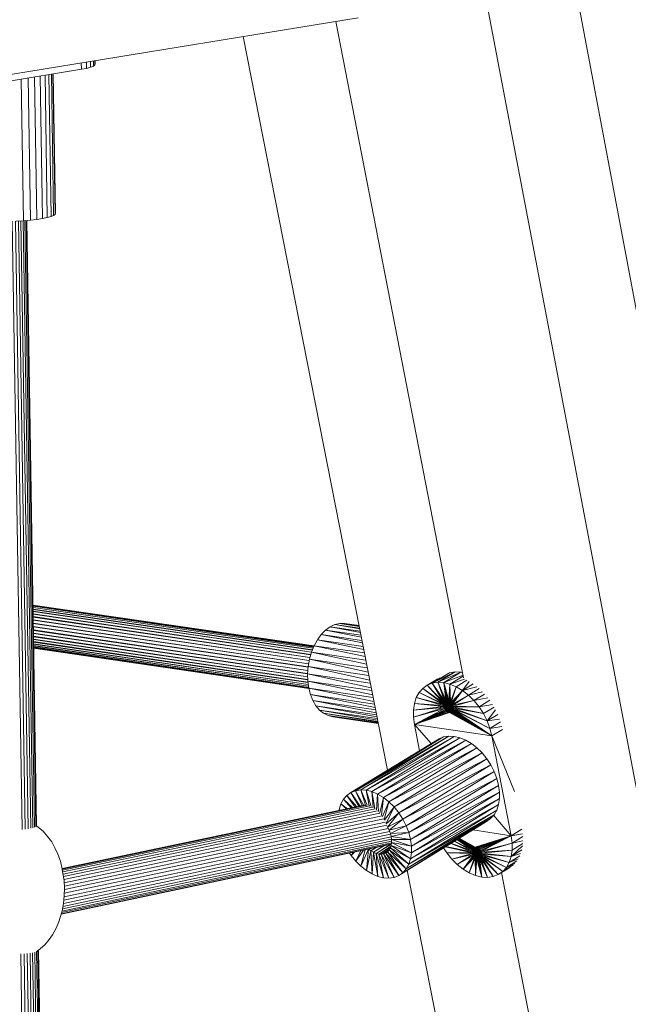
# Model space of a CAD drawing. Units: millimetres. Extents: x -2583 to 8496, y -4535 to 5051.
# Drawn here: x 7607 to 7959, y 1492 to 2061 of the extents above; entities that cross this region are included whole.
import ezdxf

# ---------------------------------------------------------------- set-up
doc = ezdxf.new("R2010")
doc.units = ezdxf.units.MM
doc.header["$MEASUREMENT"] = 0
doc.layers.add('0_Pen_No__1', color=7, linetype='Continuous', lineweight=30)
doc.layers.add('0_Pen_No__4', color=7, linetype='Continuous', lineweight=5, true_color=0x783c00)
doc.layers.add('0_Pen_No__65', color=7, linetype='Continuous', lineweight=5, true_color=0x636300)

msp = doc.modelspace()

# ---------------------------------------------------------------- linework, layer by layer
at = {"layer": '0_Pen_No__1', "color": 7, "linetype": 'Continuous', "lineweight": 5}
for p, q in [((8318.01, 6.32), (7875.34, 2361.21)), ((8276.32, -26.97), (7826.92, 2333.43)), ((7863.46, 1681.02), (7789.71, 2060.3)), ((7819.5, 1627.58), (7735.98, 2051.57)), ((7905.45, 1191.23), (7830.89, 1569.74)), ((7948.46, 1243.92), (7885.36, 1568.4))]:
    msp.add_line(p, q, dxfattribs=at)
at = {"layer": '0_Pen_No__4', "color": 36, "linetype": 'Continuous', "lineweight": 5, "true_color": 0x783c00}
for p, q in [((7616.6, 1595.38), (7617.72, 1594.57)), ((7617.72, 1594.57), (7620.5, 1592.38)), ((7620.5, 1592.38), (7623.06, 1589.21)), ((7623.06, 1589.21), (7625.39, 1586.24)), ((7625.39, 1586.24), (7627.43, 1582.41)), ((7627.43, 1582.41), (7628.94, 1579.12)), ((7628.94, 1579.12), (7630.42, 1575.07)), ((7630.42, 1575.07), (7631.53, 1570.48)), ((7631.53, 1570.48), (7631.92, 1567.97)), ((7631.92, 1567.97), (7632.52, 1563.78)), ((7632.52, 1563.78), (7632.77, 1559.39)), ((7632.77, 1559.39), (7632.65, 1554.92)), ((7632.65, 1554.92), (7632.19, 1550.52)), ((7632.19, 1550.52), (7631.38, 1546.3)), ((7629.55, 1540.03), (7630.25, 1542.41)), ((7631.38, 1546.3), (7630.25, 1542.41)), ((7629.55, 1540.03), (7627.87, 1535.92)), ((7624, 1529.68), (7625.9, 1532.46)), ((7627.87, 1535.92), (7625.9, 1532.46)), ((7621.51, 1526.62), (7618.85, 1524.49)), ((7624, 1529.68), (7621.51, 1526.62)), ((7616.72, 1522.8), (7618.85, 1524.49))]:
    msp.add_line(p, q, dxfattribs=at)
at = {"layer": '0_Pen_No__65', "color": 46, "linetype": 'Continuous', "lineweight": 5, "true_color": 0x636300}
for p, q in [((7802.6, 2062.39), (6765.72, 1894.07)), ((7647.88, 2033.85), (7647.83, 2037.26)), ((7647.83, 2037.26), (7647.88, 2033.85)), ((7649.52, 2034.51), (7649.47, 2037.53)), ((7649.47, 2037.53), (7649.52, 2034.51)), ((7650.38, 2037.68), (7650.42, 2035.19)), ((7650.42, 2035.19), (7650.38, 2037.68)), ((7650.57, 2035.87), (7650.54, 2037.7)), ((7650.54, 2037.7), (7650.57, 2035.87)), ((7598.57, 2025.51), (7642.57, 2032.67)), ((7598.57, 2025.51), (7642.57, 2032.67)), ((7642.57, 2032.67), (7642.51, 2036.4)), ((7642.51, 2036.4), (7642.57, 2032.67)), ((7642.57, 2032.67), (7645.54, 2033.23)), ((7642.57, 2032.67), (7645.54, 2033.23)), ((7645.49, 2036.88), (7645.54, 2033.23)), ((7645.54, 2033.23), (7645.49, 2036.88)), ((7645.54, 2033.23), (7647.88, 2033.85)), ((7645.54, 2033.23), (7647.88, 2033.85)), ((7647.88, 2033.85), (7649.52, 2034.51)), ((7647.88, 2033.85), (7649.52, 2034.51)), ((7649.52, 2034.51), (7650.42, 2035.19)), ((7649.52, 2034.51), (7650.42, 2035.19)), ((7650.42, 2035.19), (7650.57, 2035.87)), ((7650.42, 2035.19), (7650.57, 2035.87)), ((7607.78, 2027.01), (7609.09, 1945.18)), ((7609.09, 1945.18), (7607.78, 2027.01)), ((7611.84, 2027.67), (7613.14, 1945.49)), ((7613.14, 1945.49), (7611.84, 2027.67)), ((7615.55, 2028.27), (7616.85, 1945.9)), ((7616.85, 1945.9), (7615.55, 2028.27)), ((7620.11, 1946.38), (7618.82, 2028.8)), ((7618.82, 2028.8), (7620.11, 1946.38)), ((7621.57, 2029.25), (7622.86, 1946.93)), ((7622.86, 1946.93), (7621.57, 2029.25)), ((7623.74, 2029.6), (7625.02, 1947.52)), ((7625.02, 1947.52), (7623.74, 2029.6)), ((7625.27, 2029.85), (7626.53, 1948.16)), ((7626.53, 1948.16), (7625.27, 2029.85)), ((7626.12, 2029.99), (7627.38, 1948.82)), ((7627.38, 1948.82), (7626.12, 2029.99)), ((7626.27, 2030.02), (7627.52, 1949.49)), ((7627.52, 1949.49), (7626.27, 2030.02)), ((7616.85, 1945.9), (7620.11, 1946.38)), ((7616.85, 1945.9), (7620.11, 1946.38)), ((7620.11, 1946.38), (7622.86, 1946.93)), ((7620.11, 1946.38), (7622.86, 1946.93)), ((7622.86, 1946.93), (7625.02, 1947.52)), ((7622.86, 1946.93), (7625.02, 1947.52)), ((7625.02, 1947.52), (7626.53, 1948.16)), ((7625.02, 1947.52), (7626.53, 1948.16)), ((7626.53, 1948.16), (7627.38, 1948.82)), ((7626.53, 1948.16), (7627.38, 1948.82)), ((7627.38, 1948.82), (7627.52, 1949.49)), ((7627.38, 1948.82), (7627.52, 1949.49)), ((7608.26, 1593.31), (7602.58, 1944.9)), ((7602.58, 1944.9), (7608.26, 1593.31)), ((7610.09, 1593.55), (7604.43, 1944.95)), ((7604.43, 1944.95), (7610.09, 1593.55)), ((7604.79, 1944.96), (7609.09, 1945.18)), ((7604.79, 1944.96), (7609.09, 1945.18)), ((7611.76, 1593.7), (7606.12, 1945.03)), ((7606.12, 1945.03), (7611.76, 1593.7)), ((7613.24, 1594.09), (7607.62, 1945.1)), ((7607.62, 1945.1), (7613.24, 1594.09)), ((7614.49, 1594.24), (7608.88, 1945.17)), ((7608.88, 1945.17), (7614.49, 1594.24)), ((7609.09, 1945.18), (7613.14, 1945.49)), ((7609.09, 1945.18), (7613.14, 1945.49)), ((7615.46, 1594.63), (7609.87, 1945.24)), ((7609.87, 1945.24), (7615.46, 1594.63)), ((7616.15, 1594.87), (7610.57, 1945.29)), ((7610.57, 1945.29), (7616.15, 1594.87)), ((7616.54, 1595.14), (7610.96, 1945.32)), ((7610.96, 1945.32), (7616.54, 1595.14)), ((7616.61, 1595.37), (7611.03, 1945.33)), ((7611.03, 1945.33), (7616.61, 1595.37)), ((7613.14, 1945.49), (7616.85, 1945.9)), ((7613.14, 1945.49), (7616.85, 1945.9)), ((7614.58, 1723.02), (7777.07, 1699.43)), ((7614.58, 1722.87), (7777, 1699.26)), ((7614.58, 1722.83), (7776.99, 1699.25)), ((7614.59, 1722.43), (7776.81, 1698.81)), ((7614.59, 1722.34), (7776.8, 1698.78)), ((7614.6, 1721.7), (7776.51, 1698.08)), ((7776.5, 1698.04), (7614.6, 1721.57)), ((7614.61, 1720.7), (7776.1, 1697.09)), ((7776.09, 1697.04), (7614.62, 1720.52)), ((7775.6, 1695.87), (7614.63, 1719.45)), ((7614.64, 1719.22), (7775.58, 1695.81)), ((7614.66, 1717.98), (7775.17, 1694.42)), ((7614.66, 1717.72), (7775.15, 1694.35)), ((7614.68, 1716.33), (7774.7, 1692.79)), ((7614.69, 1716.04), (7774.68, 1692.72)), ((7774.26, 1691.03), (7614.71, 1714.53)), ((7614.72, 1714.22), (7774.25, 1690.95)), ((7614.74, 1712.64), (7773.93, 1689.16)), ((7614.75, 1712.31), (7773.91, 1689.08)), ((7773.61, 1687.24), (7614.77, 1710.7)), ((7614.78, 1710.37), (7773.61, 1687.15)), ((7614.8, 1708.76), (7773.47, 1685.3)), ((7614.81, 1708.42), (7773.46, 1685.21)), ((7783.69, 1708.51), (7781.23, 1706.01)), ((7786.33, 1710.45), (7783.69, 1708.51)), ((7804.35, 1704.49), (7783.69, 1708.51)), ((7804.14, 1705.56), (7783.69, 1708.51)), ((7789.09, 1711.76), (7786.33, 1710.45)), ((7803.67, 1707.95), (7786.33, 1710.45)), ((7786.33, 1710.45), (7803.81, 1707.21)), ((7791.91, 1712.43), (7789.09, 1711.76)), ((7803.41, 1709.26), (7789.09, 1711.76)), ((7803.32, 1709.71), (7789.09, 1711.76)), ((7803.1, 1710.82), (7791.91, 1712.43)), ((7791.91, 1712.43), (7803.14, 1710.6)), ((7794.7, 1712.43), (7791.91, 1712.43)), ((7803.02, 1711.24), (7794.7, 1712.43)), ((7803.03, 1711.17), (7794.7, 1712.43)), ((7614.83, 1706.86), (7773.33, 1683.41)), ((7614.84, 1706.53), (7773.32, 1683.33)), ((7773.37, 1681.59), (7614.86, 1705.06)), ((7614.87, 1704.75), (7773.37, 1681.52)), ((7773.41, 1679.92), (7614.89, 1703.39)), ((7773.42, 1679.85), (7614.89, 1703.1)), ((7614.91, 1701.9), (7773.53, 1678.43)), ((7773.54, 1678.36), (7614.92, 1701.65)), ((7779.03, 1703), (7777.12, 1699.56)), ((7781.23, 1706.01), (7779.03, 1703)), ((7805.39, 1699.18), (7779.03, 1703)), ((7779.03, 1703), (7805.75, 1697.39)), ((7805, 1701.18), (7781.23, 1706.01)), ((7804.72, 1702.62), (7781.23, 1706.01)), ((7773.71, 1677.14), (7614.93, 1700.63)), ((7773.72, 1677.09), (7614.94, 1700.41)), ((7773.85, 1676.12), (7614.95, 1699.6)), ((7773.86, 1676.07), (7614.95, 1699.43)), ((7614.96, 1698.84), (7773.96, 1675.37)), ((7773.96, 1675.34), (7614.96, 1698.72)), ((7774.03, 1674.93), (7614.97, 1698.37)), ((7774.04, 1674.91), (7614.97, 1698.3)), ((7614.97, 1698.21), (7774.07, 1674.8)), ((7774.07, 1674.79), (7614.97, 1698.19)), ((7777.12, 1699.56), (7775.56, 1695.77)), ((7806.57, 1693.23), (7777.12, 1699.56)), ((7806.15, 1695.35), (7777.12, 1699.56)), ((7774.39, 1691.72), (7773.64, 1687.52)), ((7775.56, 1695.77), (7774.39, 1691.72)), ((7808.33, 1684.26), (7774.39, 1691.72)), ((7807.82, 1686.85), (7774.39, 1691.72)), ((7806.97, 1691.2), (7775.56, 1695.77)), ((7775.56, 1695.77), (7807.44, 1688.81)), ((7773.64, 1687.52), (7773.32, 1683.27)), ((7809.23, 1679.72), (7773.64, 1687.52)), ((7808.7, 1682.4), (7773.64, 1687.52)), ((7845.37, 1677.89), (7858.54, 1684.44)), ((7858.54, 1684.44), (7848.59, 1678.4)), ((7855.32, 1683.93), (7858.54, 1684.44)), ((7858.54, 1684.44), (7855.32, 1683.93)), ((7858.54, 1684.44), (7861.98, 1684.27)), ((7861.98, 1684.27), (7858.54, 1684.44)), ((7809.57, 1677.97), (7773.32, 1683.27)), ((7773.32, 1683.27), (7810.1, 1675.29)), ((7773.32, 1683.27), (7773.44, 1679.08)), ((7773.44, 1679.08), (7810.42, 1673.65)), ((7810.93, 1671.09), (7773.44, 1679.08)), ((7773.44, 1679.08), (7774, 1675.04)), ((7842.45, 1676.71), (7848.62, 1680.46)), ((7845.37, 1677.89), (7855.32, 1683.93)), ((7845.37, 1677.89), (7849.94, 1681.06)), ((7848.59, 1678.4), (7861.98, 1684.27)), ((7861.98, 1684.27), (7852.03, 1678.22)), ((7852.03, 1678.22), (7863.17, 1682.51)), ((7854.41, 1683.57), (7855.32, 1683.93)), ((7855.32, 1683.93), (7854.41, 1683.57)), ((7863.26, 1682.03), (7855.61, 1677.37)), ((7864.1, 1680.22), (7855.61, 1677.37)), ((7859.23, 1675.86), (7865.4, 1679.62)), ((7861.98, 1684.27), (7862.87, 1684.06)), ((7862.87, 1684.06), (7861.98, 1684.27)), ((7862.81, 1673.74), (7866.76, 1678.82)), ((7774, 1675.04), (7811.23, 1669.57)), ((7774, 1675.04), (7811.69, 1667.22)), ((7774.99, 1671.27), (7774, 1675.04)), ((7839.89, 1674.9), (7837.77, 1672.49)), ((7837.77, 1672.49), (7839.89, 1674.9)), ((7842.45, 1676.71), (7839.89, 1674.9)), ((7839.89, 1674.9), (7842.45, 1676.71)), ((7839.89, 1674.9), (7851.77, 1666.5)), ((7851.69, 1666), (7839.89, 1674.9)), ((7845.37, 1677.89), (7842.45, 1676.71)), ((7842.45, 1676.71), (7845.37, 1677.89)), ((7842.45, 1676.71), (7851.91, 1666.95)), ((7851.77, 1666.5), (7842.45, 1676.71)), ((7848.59, 1678.4), (7845.37, 1677.89)), ((7845.37, 1677.89), (7848.59, 1678.4)), ((7845.37, 1677.89), (7852.41, 1667.66)), ((7845.37, 1677.89), (7852.13, 1667.34)), ((7851.91, 1666.95), (7845.37, 1677.89)), ((7852.03, 1678.22), (7848.59, 1678.4)), ((7848.59, 1678.4), (7853.13, 1668.05)), ((7848.59, 1678.4), (7852.75, 1667.89)), ((7852.41, 1667.66), (7848.59, 1678.4)), ((7848.59, 1678.4), (7852.03, 1678.22)), ((7855.61, 1677.37), (7852.03, 1678.22)), ((7852.03, 1678.22), (7854.96, 1667.78)), ((7852.03, 1678.22), (7854.48, 1667.98)), ((7852.03, 1678.22), (7854.01, 1668.09)), ((7852.03, 1678.22), (7853.56, 1668.11)), ((7853.13, 1668.05), (7852.03, 1678.22)), ((7852.03, 1678.22), (7855.61, 1677.37)), ((7854.96, 1667.78), (7855.61, 1677.37)), ((7855.61, 1677.37), (7855.43, 1667.5)), ((7859.23, 1675.86), (7855.61, 1677.37)), ((7855.61, 1677.37), (7855.88, 1667.15)), ((7855.61, 1677.37), (7859.23, 1675.86)), ((7855.88, 1667.15), (7859.23, 1675.86)), ((7859.23, 1675.86), (7856.3, 1666.73)), ((7856.3, 1666.73), (7862.81, 1673.74)), ((7862.81, 1673.74), (7856.69, 1666.25)), ((7862.81, 1673.74), (7857.02, 1665.73)), ((7862.81, 1673.74), (7859.23, 1675.86)), ((7859.23, 1675.86), (7862.81, 1673.74)), ((7862.81, 1673.74), (7868.98, 1677.5)), ((7862.81, 1673.74), (7871.12, 1675.82)), ((7866.25, 1671.04), (7862.81, 1673.74)), ((7862.81, 1673.74), (7866.25, 1671.04)), ((7872.42, 1674.8), (7866.25, 1671.04)), ((7774.99, 1671.27), (7812.37, 1663.77)), ((7774.99, 1671.27), (7811.96, 1665.82)), ((7776.38, 1667.84), (7774.99, 1671.27)), ((7776.38, 1667.84), (7812.95, 1660.8)), ((7776.38, 1667.84), (7812.62, 1662.5)), ((7778.14, 1664.85), (7776.38, 1667.84)), ((7836.13, 1669.55), (7835.02, 1666.14)), ((7835.02, 1666.14), (7836.13, 1669.55)), ((7837.77, 1672.49), (7836.13, 1669.55)), ((7836.13, 1669.55), (7837.77, 1672.49)), ((7851.69, 1665.47), (7836.13, 1669.55)), ((7836.13, 1669.55), (7851.77, 1664.91)), ((7837.77, 1672.49), (7851.69, 1666)), ((7851.69, 1665.47), (7837.77, 1672.49)), ((7854.62, 1667.92), (7851.69, 1666)), ((7854.75, 1667.87), (7851.69, 1666)), ((7855.07, 1667.71), (7851.69, 1665.47)), ((7855.22, 1667.62), (7851.69, 1665.47)), ((7851.77, 1666.5), (7854.17, 1668.05)), ((7854.27, 1668.03), (7851.77, 1666.5)), ((7851.77, 1664.91), (7855.52, 1667.43)), ((7853.73, 1668.11), (7851.91, 1666.95)), ((7853.8, 1668.1), (7851.91, 1666.95)), ((7851.91, 1666.95), (7852.13, 1667.34)), ((7853.35, 1668.08), (7852.13, 1667.34)), ((7852.13, 1667.34), (7853.32, 1668.08)), ((7852.13, 1667.34), (7852.41, 1667.66)), ((7852.9, 1667.96), (7852.41, 1667.66)), ((7852.91, 1667.96), (7852.41, 1667.66)), ((7852.41, 1667.66), (7852.75, 1667.89)), ((7852.75, 1667.89), (7853.13, 1668.05)), ((7853.13, 1668.05), (7853.56, 1668.11)), ((7853.56, 1668.11), (7854.01, 1668.09)), ((7854.01, 1668.09), (7854.48, 1667.98)), ((7854.48, 1667.98), (7854.96, 1667.78)), ((7854.96, 1667.78), (7855.43, 1667.5)), ((7855.43, 1667.5), (7855.88, 1667.15)), ((7857.02, 1665.73), (7866.25, 1671.04)), ((7866.25, 1671.04), (7857.3, 1665.18)), ((7857.3, 1665.18), (7869.48, 1667.84)), ((7869.48, 1667.84), (7857.52, 1664.61)), ((7874.42, 1672.82), (7866.25, 1671.04)), ((7869.48, 1667.84), (7866.25, 1671.04)), ((7866.25, 1671.04), (7869.48, 1667.84)), ((7869.48, 1667.84), (7875.65, 1671.61)), ((7869.48, 1667.84), (7877.46, 1669.36)), ((7872.4, 1664.22), (7869.48, 1667.84)), ((7869.48, 1667.84), (7872.4, 1664.22)), ((7878.57, 1667.99), (7872.4, 1664.22)), ((7778.14, 1664.85), (7813.18, 1659.68)), ((7813.43, 1658.38), (7778.14, 1664.85)), ((7780.22, 1662.37), (7778.14, 1664.85)), ((7780.22, 1662.37), (7813.79, 1656.55)), ((7780.22, 1662.37), (7813.62, 1657.43)), ((7782.56, 1660.47), (7780.22, 1662.37)), ((7835.02, 1666.14), (7834.46, 1662.36)), ((7834.46, 1662.36), (7835.02, 1666.14)), ((7834.46, 1662.36), (7851.91, 1664.34)), ((7852.13, 1663.77), (7834.46, 1662.36)), ((7834.46, 1658.3), (7852.13, 1663.77)), ((7852.41, 1663.22), (7834.46, 1658.3)), ((7834.46, 1662.36), (7834.46, 1658.3)), ((7834.46, 1658.3), (7834.46, 1662.36)), ((7835.02, 1666.14), (7851.77, 1664.91)), ((7851.91, 1664.34), (7835.02, 1666.14)), ((7835.02, 1654.05), (7852.41, 1663.22)), ((7835.02, 1654.05), (7852.74, 1662.7)), ((7835.02, 1654.05), (7853.13, 1662.23)), ((7835.02, 1654.05), (7853.55, 1661.81)), ((7851.69, 1666), (7851.77, 1666.5)), ((7851.69, 1665.47), (7851.69, 1666)), ((7851.77, 1664.91), (7851.69, 1665.47)), ((7855.69, 1667.3), (7851.77, 1664.91)), ((7851.77, 1666.5), (7851.91, 1666.95)), ((7851.77, 1664.91), (7851.91, 1664.34)), ((7851.91, 1664.34), (7855.95, 1667.07)), ((7851.91, 1664.34), (7856.12, 1666.9)), ((7851.91, 1664.34), (7852.13, 1663.77)), ((7856.36, 1666.65), (7852.13, 1663.77)), ((7852.13, 1663.77), (7856.53, 1666.45)), ((7852.13, 1663.77), (7852.41, 1663.22)), ((7852.41, 1663.22), (7856.73, 1666.18)), ((7852.41, 1663.22), (7856.88, 1665.95)), ((7852.41, 1663.22), (7852.74, 1662.7)), ((7852.74, 1662.7), (7857.06, 1665.66)), ((7852.74, 1662.7), (7857.19, 1665.41)), ((7852.74, 1662.7), (7853.13, 1662.23)), ((7857.33, 1665.1), (7853.13, 1662.23)), ((7853.13, 1662.23), (7857.43, 1664.85)), ((7853.13, 1662.23), (7853.55, 1661.81)), ((7853.55, 1661.81), (7857.54, 1664.52)), ((7853.55, 1661.81), (7857.6, 1664.28)), ((7853.55, 1661.81), (7854, 1661.45)), ((7857.68, 1663.94), (7854, 1661.45)), ((7854, 1661.45), (7857.71, 1663.71)), ((7854.47, 1661.17), (7857.74, 1663.36)), ((7854.47, 1661.17), (7857.74, 1663.16)), ((7854.95, 1660.97), (7857.72, 1662.8)), ((7854.95, 1660.97), (7857.69, 1662.65)), ((7857.61, 1662.29), (7855.42, 1660.86)), ((7855.42, 1660.86), (7857.57, 1662.17)), ((7855.87, 1660.84), (7857.42, 1661.83)), ((7855.87, 1660.84), (7857.38, 1661.76)), ((7855.88, 1667.15), (7856.3, 1666.73)), ((7856.3, 1666.73), (7856.69, 1666.25)), ((7856.69, 1666.25), (7857.02, 1665.73)), ((7857.02, 1665.73), (7857.3, 1665.18)), ((7857.3, 1665.18), (7857.52, 1664.61)), ((7857.3, 1661.61), (7857.52, 1662)), ((7857.52, 1664.61), (7857.66, 1664.04)), ((7857.52, 1664.61), (7872.4, 1664.22)), ((7857.52, 1662), (7857.66, 1662.45)), ((7879.84, 1647.42), (7857.52, 1662)), ((7872.4, 1664.22), (7857.66, 1664.04)), ((7857.74, 1663.48), (7857.66, 1664.04)), ((7857.66, 1664.04), (7874.96, 1660.27)), ((7857.66, 1662.45), (7857.74, 1662.95)), ((7878.72, 1651.77), (7857.66, 1662.45)), ((7857.66, 1662.45), (7879.84, 1647.42)), ((7874.96, 1660.27), (7857.74, 1663.48)), ((7857.74, 1663.48), (7877.09, 1656.08)), ((7857.74, 1662.95), (7857.74, 1663.48)), ((7857.74, 1662.95), (7878.72, 1651.77)), ((7877.09, 1656.08), (7857.74, 1662.95)), ((7880.16, 1665.54), (7872.4, 1664.22)), ((7874.96, 1660.27), (7872.4, 1664.22)), ((7872.4, 1664.22), (7874.96, 1660.27)), ((7874.96, 1660.27), (7881.13, 1664.04)), ((7877.09, 1656.08), (7881.93, 1662.45)), ((7782.56, 1660.47), (7813.93, 1655.82)), ((7814.03, 1655.34), (7782.56, 1660.47)), ((7785.13, 1659.17), (7782.56, 1660.47)), ((7785.13, 1659.17), (7814.14, 1654.76)), ((7785.13, 1659.17), (7814.12, 1654.88)), ((7787.84, 1658.53), (7785.13, 1659.17)), ((7787.84, 1658.53), (7814.17, 1654.63)), ((7834.46, 1658.3), (7835.02, 1654.05)), ((7835.02, 1654.05), (7834.46, 1658.3)), ((7835.02, 1654.05), (7854, 1661.45)), ((7835.02, 1654.05), (7854.47, 1661.17)), ((7835.02, 1654.05), (7854.95, 1660.97)), ((7855.42, 1660.86), (7835.02, 1654.05)), ((7854, 1661.45), (7854.47, 1661.17)), ((7854.47, 1661.17), (7854.95, 1660.97)), ((7854.95, 1660.97), (7855.42, 1660.86)), ((7855.42, 1660.86), (7855.87, 1660.84)), ((7879.84, 1647.42), (7855.42, 1660.86)), ((7855.87, 1660.84), (7856.3, 1660.9)), ((7879.84, 1647.42), (7855.87, 1660.84)), ((7857.14, 1661.44), (7856.3, 1660.9)), ((7856.3, 1660.9), (7857.11, 1661.4)), ((7856.3, 1660.9), (7856.68, 1661.06)), ((7879.84, 1647.42), (7856.3, 1660.9)), ((7856.68, 1661.06), (7857.02, 1661.3)), ((7879.84, 1647.42), (7856.68, 1661.06)), ((7857.02, 1661.3), (7857.3, 1661.61)), ((7879.84, 1647.42), (7857.02, 1661.3)), ((7879.84, 1647.42), (7857.3, 1661.61)), ((7877.09, 1656.08), (7874.96, 1660.27)), ((7874.96, 1660.27), (7877.09, 1656.08)), ((7877.09, 1656.08), (7883.25, 1659.85)), ((7877.09, 1656.08), (7884.27, 1657.17)), ((7878.72, 1651.77), (7877.09, 1656.08)), ((7877.09, 1656.08), (7878.72, 1651.77)), ((7835.02, 1654.05), (7879.84, 1647.42)), ((7838, 1638.88), (7835.02, 1654.05)), ((7844.68, 1642.96), (7835.02, 1654.05)), ((7884.89, 1655.54), (7878.72, 1651.77)), ((7885.58, 1652.84), (7878.72, 1651.77)), ((7879.84, 1647.42), (7878.72, 1651.77)), ((7878.72, 1651.77), (7879.84, 1647.42)), ((7886, 1651.2), (7879.84, 1647.42)), ((7879.84, 1647.42), (7886, 1651.2)), ((7798.36, 1614.66), (7851.96, 1646.84)), ((7798.36, 1614.66), (7849.27, 1645.77)), ((7801.05, 1615.73), (7854.93, 1647.3)), ((7801.05, 1615.73), (7851.96, 1646.84)), ((7804.01, 1616.18), (7854.93, 1647.3)), ((7858.1, 1647.13), (7804.01, 1616.18)), ((7807.18, 1616.01), (7858.1, 1647.13)), ((7807.18, 1616.01), (7861.39, 1646.34)), ((7810.48, 1615.21), (7861.39, 1646.34)), ((7864.72, 1644.95), (7810.48, 1615.21)), ((7813.81, 1613.8), (7864.72, 1644.95)), ((7851.96, 1646.84), (7849.27, 1645.77)), ((7854.93, 1647.3), (7851.96, 1646.84)), ((7858.1, 1647.13), (7854.93, 1647.3)), ((7861.39, 1646.34), (7858.1, 1647.13)), ((7864.72, 1644.95), (7861.39, 1646.34)), ((7868.01, 1642.99), (7864.72, 1644.95)), ((7891.03, 1589.71), (7879.84, 1647.42)), ((7879.84, 1647.42), (7892.94, 1615.36)), ((7813.81, 1613.8), (7868.01, 1642.99)), ((7817.11, 1611.83), (7868.01, 1642.99)), ((7817.11, 1611.83), (7871.18, 1640.5)), ((7820.29, 1609.33), (7871.18, 1640.5)), ((7871.18, 1640.5), (7868.01, 1642.99)), ((7874.14, 1637.56), (7871.18, 1640.5)), ((7874.14, 1637.56), (7820.29, 1609.33)), ((7823.27, 1606.37), (7874.14, 1637.56)), ((7823.27, 1606.37), (7876.84, 1634.23)), ((7825.97, 1603.02), (7876.84, 1634.23)), ((7876.84, 1634.23), (7874.14, 1637.56)), ((7879.19, 1630.6), (7876.84, 1634.23)), ((7879.19, 1630.6), (7825.97, 1603.02)), ((7828.34, 1599.37), (7879.19, 1630.6)), ((7881.14, 1626.75), (7879.19, 1630.6)), ((7828.34, 1599.37), (7881.14, 1626.75)), ((7830.3, 1595.51), (7881.14, 1626.75)), ((7830.3, 1595.51), (7882.65, 1622.78)), ((7831.82, 1591.53), (7882.65, 1622.78)), ((7882.65, 1622.78), (7881.14, 1626.75)), ((7883.67, 1618.79), (7882.65, 1622.78)), ((7801.05, 1615.73), (7804.01, 1616.18)), ((7804.01, 1616.18), (7807.18, 1616.01)), ((7806.85, 1607.34), (7804.01, 1616.18)), ((7804.01, 1616.18), (7807.78, 1607.29)), ((7883.67, 1618.79), (7831.82, 1591.53)), ((7832.86, 1587.52), (7883.67, 1618.79)), ((7883.67, 1618.79), (7884.18, 1614.88)), ((7792.56, 1608.1), (7794.07, 1610.8)), ((7794.07, 1610.8), (7796.01, 1613)), ((7798.56, 1605.81), (7794.07, 1610.8)), ((7794.07, 1610.8), (7799.3, 1605.96)), ((7796.01, 1613), (7798.36, 1614.66)), ((7800.88, 1606.29), (7796.01, 1613)), ((7796.01, 1613), (7801.69, 1606.46)), ((7798.36, 1614.66), (7801.05, 1615.73)), ((7802.94, 1606.72), (7798.36, 1614.66)), ((7798.36, 1614.66), (7803.78, 1606.9)), ((7804.88, 1607.13), (7801.05, 1615.73)), ((7801.05, 1615.73), (7805.73, 1607.27)), ((7807.18, 1616.01), (7810.48, 1615.21)), ((7807.18, 1616.01), (7810, 1606.6)), ((7808.97, 1606.99), (7807.18, 1616.01)), ((7810.48, 1615.21), (7813.81, 1613.8)), ((7811.12, 1606.06), (7810.48, 1615.21)), ((7810.48, 1615.21), (7812.2, 1605.4)), ((7813.17, 1604.64), (7813.81, 1613.8)), ((7813.81, 1613.8), (7817.11, 1611.83)), ((7813.81, 1613.8), (7814.29, 1603.63)), ((7815.03, 1602.87), (7817.11, 1611.83)), ((7817.11, 1611.83), (7816.11, 1601.52)), ((7817.11, 1611.83), (7820.29, 1609.33)), ((7884.18, 1614.88), (7832.86, 1587.52)), ((7884.18, 1614.88), (7833.38, 1583.6)), ((7884.17, 1611.15), (7833.38, 1579.86)), ((7833.38, 1583.6), (7884.17, 1611.15)), ((7884.17, 1611.15), (7883.64, 1607.68)), ((7884.18, 1614.88), (7884.17, 1611.15)), ((7804.96, 1607.14), (7631.45, 1570.84)), ((7631.45, 1570.84), (7804.96, 1607.14)), ((7631.46, 1570.78), (7806.32, 1607.37)), ((7806.32, 1607.37), (7631.46, 1570.78)), ((7631.54, 1570.41), (7807.76, 1607.29)), ((7807.76, 1607.29), (7631.54, 1570.41)), ((7809.27, 1606.92), (7631.65, 1569.73)), ((7631.65, 1569.73), (7809.27, 1606.92)), ((7810.8, 1606.26), (7631.79, 1568.77)), ((7631.79, 1568.77), (7810.8, 1606.26)), ((7812.31, 1605.33), (7631.98, 1567.54)), ((7631.98, 1567.54), (7812.31, 1605.33)), ((7791.45, 1604.32), (7791.55, 1604.97)), ((7791.55, 1604.97), (7792.56, 1608.1)), ((7792.25, 1604.48), (7791.55, 1604.97)), ((7791.55, 1604.97), (7792.39, 1604.51)), ((7795.8, 1605.23), (7792.56, 1608.1)), ((7792.56, 1608.1), (7796.36, 1605.34)), ((7816.6, 1600.84), (7820.29, 1609.33)), ((7820.29, 1609.33), (7817.6, 1599.19)), ((7817.85, 1598.7), (7823.27, 1606.37)), ((7823.27, 1606.37), (7818.7, 1596.78)), ((7820.29, 1609.33), (7823.27, 1606.37)), ((7823.27, 1606.37), (7825.97, 1603.02)), ((7883.64, 1607.68), (7832.86, 1576.38)), ((7883.64, 1607.68), (7833.38, 1579.86)), ((7883.64, 1607.68), (7882.6, 1604.56)), ((7813.76, 1604.16), (7632.19, 1566.07)), ((7632.19, 1566.07), (7813.76, 1604.16)), ((7815.13, 1602.76), (7632.43, 1564.41)), ((7632.43, 1564.41), (7815.13, 1602.76)), ((7816.38, 1601.19), (7632.59, 1562.57)), ((7632.59, 1562.57), (7816.38, 1601.19)), ((7817.47, 1599.46), (7632.7, 1560.61)), ((7632.7, 1560.61), (7817.47, 1599.46)), ((7818.78, 1596.58), (7825.97, 1603.02)), ((7825.97, 1603.02), (7819.56, 1594.65)), ((7819.56, 1594.65), (7828.34, 1599.37)), ((7828.34, 1599.37), (7820.46, 1592.89)), ((7825.97, 1603.02), (7828.34, 1599.37)), ((7828.34, 1599.37), (7830.3, 1595.51)), ((7879.11, 1599.68), (7828.36, 1568.37)), ((7881.08, 1601.87), (7830.32, 1570.56)), ((7879.11, 1599.68), (7830.32, 1570.56)), ((7882.6, 1604.56), (7831.83, 1573.25)), ((7831.83, 1573.25), (7881.08, 1601.87)), ((7882.6, 1604.56), (7832.86, 1576.38)), ((7879.11, 1599.68), (7876.75, 1598.03)), ((7881.08, 1601.87), (7879.11, 1599.68)), ((7891.03, 1589.71), (7880.76, 1601.51)), ((7882.6, 1604.56), (7881.08, 1601.87)), ((7632.6, 1554.43), (7819.93, 1593.94)), ((7632.6, 1554.43), (7819.93, 1593.94)), ((7819.09, 1595.76), (7632.69, 1556.48)), ((7632.69, 1556.48), (7819.09, 1595.76)), ((7818.38, 1597.64), (7632.74, 1558.56)), ((7632.74, 1558.56), (7818.38, 1597.64)), ((7819.24, 1595.15), (7819.56, 1594.65)), ((7819.56, 1594.65), (7820.46, 1592.89)), ((7820.46, 1592.89), (7830.3, 1595.51)), ((7830.3, 1595.51), (7821.16, 1591.07)), ((7876.75, 1598.03), (7826.01, 1566.72)), ((7828.36, 1568.37), (7876.75, 1598.03)), ((7830.3, 1595.51), (7831.82, 1591.53)), ((7891.03, 1589.71), (7897.17, 1593.51)), ((7631.59, 1547.41), (7821.84, 1587.67)), ((7821.84, 1587.67), (7631.59, 1547.41)), ((7631.87, 1548.88), (7821.66, 1589.02)), ((7821.66, 1589.02), (7631.87, 1548.88)), ((7632.19, 1550.59), (7821.29, 1590.54)), ((7821.29, 1590.54), (7632.19, 1550.59)), ((7632.39, 1552.44), (7820.72, 1592.2)), ((7820.72, 1592.2), (7632.39, 1552.44)), ((7820.46, 1592.89), (7821.16, 1591.07)), ((7821.16, 1591.07), (7831.82, 1591.53)), ((7821.16, 1591.07), (7821.63, 1589.24)), ((7831.82, 1591.53), (7821.63, 1589.24)), ((7821.87, 1587.45), (7821.63, 1589.24)), ((7821.63, 1589.24), (7832.86, 1587.52)), ((7831.82, 1591.53), (7832.86, 1587.52)), ((7860.12, 1587.77), (7868.72, 1582.33)), ((7860.36, 1587.92), (7868.99, 1582.64)), ((7860.59, 1588.06), (7869.33, 1582.88)), ((7860.78, 1588.18), (7869.72, 1583.03)), ((7860.94, 1588.27), (7870.14, 1583.09)), ((7868.76, 1593.1), (7891.03, 1589.71)), ((7870.14, 1583.09), (7891.03, 1589.71)), ((7891.03, 1589.71), (7870.59, 1583.07)), ((7891.03, 1589.71), (7871.06, 1582.95)), ((7891.03, 1589.71), (7871.53, 1582.75)), ((7891.03, 1589.71), (7872, 1582.47)), ((7891.03, 1589.71), (7872.45, 1582.12)), ((7891.03, 1589.71), (7872.88, 1581.7)), ((7891.03, 1589.71), (7873.26, 1581.22)), ((7891.03, 1589.71), (7873.59, 1580.71)), ((7897.51, 1590.88), (7891.03, 1589.71)), ((7891.59, 1585.48), (7891.03, 1589.71)), ((7891.59, 1585.48), (7897.72, 1589.28)), ((7630.82, 1544.39), (7821.74, 1584.84)), ((7821.74, 1584.84), (7630.82, 1544.39)), ((7630.9, 1544.66), (7821.78, 1585.1)), ((7821.78, 1585.1), (7630.9, 1544.66)), ((7631.08, 1545.27), (7821.86, 1585.68)), ((7821.86, 1585.68), (7631.08, 1545.27)), ((7631.35, 1546.2), (7821.87, 1586.54)), ((7821.87, 1586.54), (7631.35, 1546.2)), ((7808.42, 1582.02), (7804.12, 1572.11)), ((7807.28, 1569.62), (7808.48, 1582.03)), ((7808.64, 1582.07), (7809.94, 1581.04)), ((7813.17, 1583.03), (7809.94, 1581.04)), ((7812.87, 1582.96), (7809.94, 1581.04)), ((7817.7, 1583.99), (7811.45, 1580.14)), ((7817.18, 1583.88), (7811.45, 1580.14)), ((7821.62, 1584.82), (7812.97, 1579.5)), ((7812.97, 1579.5), (7820.99, 1584.68)), ((7821.46, 1583.61), (7814.47, 1579.13)), ((7821.38, 1583.38), (7814.47, 1579.13)), ((7815.92, 1579.04), (7820.87, 1582.18)), ((7820.78, 1582.04), (7815.92, 1579.04)), ((7820.48, 1581.49), (7821.17, 1582.72)), ((7821.17, 1582.72), (7821.64, 1584.15)), ((7821.17, 1582.72), (7831.83, 1573.25)), ((7832.86, 1576.38), (7821.17, 1582.72)), ((7821.64, 1584.15), (7821.87, 1585.74)), ((7821.64, 1584.15), (7832.86, 1576.38)), ((7833.38, 1579.86), (7821.64, 1584.15)), ((7832.86, 1587.52), (7821.87, 1587.45)), ((7821.87, 1585.74), (7821.87, 1587.45)), ((7821.87, 1587.45), (7833.38, 1583.6)), ((7821.87, 1585.74), (7833.38, 1579.86)), ((7833.38, 1583.6), (7821.87, 1585.74)), ((7833.38, 1583.6), (7832.86, 1587.52)), ((7833.38, 1579.86), (7833.38, 1583.6)), ((7851.87, 1582.68), (7853.7, 1579.85)), ((7852.98, 1583.37), (7868.35, 1579.93)), ((7868.28, 1580.48), (7853.05, 1583.41)), ((7868.28, 1580.48), (7856.01, 1585.23)), ((7856.2, 1585.35), (7868.28, 1581.01)), ((7868.28, 1581.01), (7858.06, 1586.5)), ((7858.3, 1586.65), (7868.35, 1581.51)), ((7868.35, 1581.51), (7859.61, 1587.46)), ((7859.87, 1587.61), (7868.5, 1581.95)), ((7871.14, 1582.92), (7868.28, 1581.01)), ((7871.27, 1582.86), (7868.28, 1581.01)), ((7871.6, 1582.71), (7868.28, 1580.48)), ((7871.74, 1582.63), (7868.28, 1580.48)), ((7868.35, 1581.51), (7870.7, 1583.04)), ((7870.79, 1583.02), (7868.35, 1581.51)), ((7868.35, 1579.93), (7872.04, 1582.44)), ((7872.2, 1582.31), (7868.35, 1579.93)), ((7868.49, 1579.36), (7872.48, 1582.09)), ((7870.26, 1583.08), (7868.5, 1581.95)), ((7870.33, 1583.08), (7868.5, 1581.95)), ((7868.5, 1581.95), (7868.72, 1582.33)), ((7869.88, 1583.05), (7868.72, 1582.33)), ((7868.72, 1582.33), (7869.85, 1583.05)), ((7868.72, 1582.33), (7868.99, 1582.64)), ((7869.44, 1582.92), (7868.99, 1582.64)), ((7869.45, 1582.92), (7868.99, 1582.64)), ((7868.99, 1582.64), (7869.33, 1582.88)), ((7869.33, 1582.88), (7869.72, 1583.03)), ((7869.72, 1583.03), (7870.14, 1583.09)), ((7870.14, 1583.09), (7870.59, 1583.07)), ((7870.59, 1583.07), (7871.06, 1582.95)), ((7871.06, 1582.95), (7871.53, 1582.75)), ((7871.53, 1582.75), (7872, 1582.47)), ((7872, 1582.47), (7872.45, 1582.12)), ((7872.45, 1582.12), (7872.88, 1581.7)), ((7873.59, 1580.71), (7891.59, 1585.48)), ((7891.59, 1585.48), (7873.87, 1580.16)), ((7897.49, 1583.81), (7890.99, 1577.68)), ((7891.57, 1581.43), (7891.59, 1585.48)), ((7897.71, 1585.23), (7891.57, 1581.43)), ((7891.59, 1585.48), (7897.71, 1586.77)), ((7797.59, 1579.73), (7798.46, 1578.39)), ((7800.68, 1580.38), (7798.46, 1578.39)), ((7798.46, 1578.39), (7799.84, 1580.2)), ((7798.46, 1578.39), (7801.15, 1575.06)), ((7805.65, 1581.43), (7801.15, 1575.06)), ((7801.15, 1575.06), (7804.02, 1581.09)), ((7804.12, 1572.11), (7806.64, 1581.64)), ((7809.94, 1581.04), (7807.28, 1569.62)), ((7809.94, 1581.04), (7811.45, 1580.14)), ((7810.57, 1567.64), (7809.94, 1581.04)), ((7811.45, 1580.14), (7810.57, 1567.64)), ((7811.45, 1580.14), (7812.97, 1579.5)), ((7813.9, 1566.23), (7811.45, 1580.14)), ((7812.97, 1579.5), (7814.47, 1579.13)), ((7817.18, 1565.42), (7812.97, 1579.5)), ((7812.97, 1579.5), (7813.9, 1566.23)), ((7814.47, 1579.13), (7815.92, 1579.04)), ((7820.35, 1565.23), (7814.47, 1579.13)), ((7814.47, 1579.13), (7817.18, 1565.42)), ((7815.92, 1579.04), (7817.28, 1579.25)), ((7815.92, 1579.04), (7820.35, 1565.23)), ((7823.31, 1565.67), (7815.92, 1579.04)), ((7820.01, 1580.96), (7817.28, 1579.25)), ((7819.94, 1580.89), (7817.28, 1579.25)), ((7817.28, 1579.25), (7818.51, 1579.73)), ((7817.28, 1579.25), (7823.31, 1565.67)), ((7826.01, 1566.72), (7817.28, 1579.25)), ((7818.51, 1579.73), (7819.58, 1580.48)), ((7828.36, 1568.37), (7818.51, 1579.73)), ((7818.51, 1579.73), (7826.01, 1566.72)), ((7819.58, 1580.48), (7820.48, 1581.49)), ((7830.32, 1570.56), (7819.58, 1580.48)), ((7819.58, 1580.48), (7828.36, 1568.37)), ((7831.83, 1573.25), (7820.48, 1581.49)), ((7820.48, 1581.49), (7830.32, 1570.56)), ((7831.83, 1573.25), (7832.86, 1576.38)), ((7832.86, 1576.38), (7833.38, 1579.86)), ((7853.7, 1579.85), (7868.35, 1579.93)), ((7853.7, 1579.85), (7856.6, 1576.26)), ((7868.49, 1579.36), (7853.7, 1579.85)), ((7856.6, 1576.26), (7868.49, 1579.36)), ((7868.71, 1578.8), (7856.6, 1576.26)), ((7859.81, 1573.07), (7868.71, 1578.8)), ((7868.99, 1578.25), (7859.81, 1573.07)), ((7863.23, 1570.38), (7868.99, 1578.25)), ((7863.23, 1570.38), (7869.32, 1577.73)), ((7869.7, 1577.26), (7863.23, 1570.38)), ((7866.78, 1568.25), (7869.7, 1577.26)), ((7870.13, 1576.84), (7866.78, 1568.25)), ((7868.28, 1581.01), (7868.35, 1581.51)), ((7868.28, 1580.48), (7868.28, 1581.01)), ((7868.35, 1579.93), (7868.28, 1580.48)), ((7868.35, 1581.51), (7868.5, 1581.95)), ((7868.35, 1579.93), (7868.49, 1579.36)), ((7868.49, 1579.36), (7872.64, 1581.93)), ((7868.49, 1579.36), (7868.71, 1578.8)), ((7872.89, 1581.68), (7868.71, 1578.8)), ((7868.71, 1578.8), (7873.05, 1581.48)), ((7868.71, 1578.8), (7868.99, 1578.25)), ((7868.99, 1578.25), (7873.26, 1581.22)), ((7868.99, 1578.25), (7873.41, 1580.99)), ((7868.99, 1578.25), (7869.32, 1577.73)), ((7869.32, 1577.73), (7873.6, 1580.7)), ((7869.32, 1577.73), (7873.72, 1580.45)), ((7869.32, 1577.73), (7869.7, 1577.26)), ((7873.87, 1580.15), (7869.7, 1577.26)), ((7869.7, 1577.26), (7873.97, 1579.9)), ((7869.7, 1577.26), (7870.13, 1576.84)), ((7870.13, 1576.84), (7874.09, 1579.58)), ((7870.13, 1576.84), (7874.15, 1579.33)), ((7870.13, 1576.84), (7870.58, 1576.49)), ((7870.39, 1566.73), (7870.13, 1576.84)), ((7870.39, 1566.73), (7870.58, 1576.49)), ((7874.24, 1579), (7870.58, 1576.49)), ((7870.58, 1576.49), (7874.27, 1578.77)), ((7870.58, 1576.49), (7871.05, 1576.21)), ((7871.05, 1576.21), (7874.3, 1578.42)), ((7871.05, 1576.21), (7874.3, 1578.22)), ((7871.52, 1576.01), (7874.29, 1577.87)), ((7871.52, 1576.01), (7874.27, 1577.71)), ((7874.2, 1577.35), (7871.99, 1575.89)), ((7871.99, 1575.89), (7874.16, 1577.23)), ((7872.44, 1575.86), (7874.02, 1576.89)), ((7872.44, 1575.86), (7873.97, 1576.81)), ((7873.75, 1576.49), (7872.86, 1575.93)), ((7872.86, 1575.93), (7873.71, 1576.45)), ((7872.88, 1581.7), (7873.26, 1581.22)), ((7873.25, 1576.08), (7873.58, 1576.31)), ((7873.26, 1581.22), (7873.59, 1580.71)), ((7873.58, 1576.31), (7873.86, 1576.62)), ((7880.6, 1566.12), (7873.58, 1576.31)), ((7873.58, 1576.31), (7877.38, 1565.65)), ((7873.59, 1580.71), (7873.87, 1580.16)), ((7873.86, 1576.62), (7874.08, 1577)), ((7880.6, 1566.12), (7873.86, 1576.62)), ((7873.87, 1580.16), (7891.57, 1581.43)), ((7873.87, 1580.16), (7874.09, 1579.59)), ((7874.08, 1577), (7874.23, 1577.45)), ((7883.52, 1567.26), (7874.08, 1577)), ((7874.08, 1577), (7880.6, 1566.12)), ((7891.57, 1581.43), (7874.09, 1579.59)), ((7874.09, 1579.59), (7874.23, 1579.03)), ((7874.09, 1579.59), (7890.99, 1577.68)), ((7874.3, 1578.47), (7874.23, 1579.03)), ((7890.99, 1577.68), (7874.23, 1579.03)), ((7874.23, 1579.03), (7889.86, 1574.31)), ((7874.23, 1577.45), (7874.3, 1577.94)), ((7886.08, 1569.04), (7874.23, 1577.45)), ((7874.23, 1577.45), (7883.52, 1567.26)), ((7874.3, 1577.94), (7874.3, 1578.47)), ((7889.86, 1574.31), (7874.3, 1578.47)), ((7874.3, 1578.47), (7888.21, 1571.4)), ((7888.21, 1571.4), (7874.3, 1577.94)), ((7874.3, 1577.94), (7886.08, 1569.04)), ((7889.86, 1574.31), (7896, 1578.11)), ((7889.86, 1574.31), (7890.99, 1577.68)), ((7889.86, 1574.31), (7894.97, 1576.31)), ((7897.13, 1581.48), (7890.99, 1577.68)), ((7890.99, 1577.68), (7891.57, 1581.43)), ((7896.43, 1579.39), (7890.99, 1577.68)), ((7801.15, 1575.06), (7804.12, 1572.11)), ((7804.12, 1572.11), (7807.28, 1569.62)), ((7830.32, 1570.56), (7831.83, 1573.25)), ((7856.6, 1576.26), (7859.81, 1573.07)), ((7859.81, 1573.07), (7863.23, 1570.38)), ((7871.05, 1576.21), (7870.39, 1566.73)), ((7871.05, 1576.21), (7871.52, 1576.01)), ((7873.95, 1565.85), (7871.05, 1576.21)), ((7871.52, 1576.01), (7871.99, 1575.89)), ((7873.95, 1565.85), (7871.52, 1576.01)), ((7871.99, 1575.89), (7872.44, 1575.86)), ((7873.95, 1565.85), (7871.99, 1575.89)), ((7872.44, 1575.86), (7872.86, 1575.93)), ((7873.95, 1565.85), (7872.44, 1575.86)), ((7872.86, 1575.93), (7873.25, 1576.08)), ((7877.38, 1565.65), (7872.86, 1575.93)), ((7872.86, 1575.93), (7873.95, 1565.85)), ((7877.38, 1565.65), (7873.25, 1576.08)), ((7889.65, 1571.06), (7883.52, 1567.26)), ((7886.08, 1569.04), (7892.21, 1572.84)), ((7886.08, 1569.04), (7890.62, 1571.74)), ((7886.08, 1569.04), (7888.21, 1571.4)), ((7894.35, 1575.21), (7888.21, 1571.4)), ((7888.21, 1571.4), (7889.86, 1574.31)), ((7893.02, 1573.74), (7888.21, 1571.4)), ((7807.28, 1569.62), (7810.57, 1567.64)), ((7810.57, 1567.64), (7813.9, 1566.23)), ((7813.9, 1566.23), (7817.18, 1565.42)), ((7817.18, 1565.42), (7820.35, 1565.23)), ((7820.35, 1565.23), (7823.31, 1565.67)), ((7823.31, 1565.67), (7826.01, 1566.72)), ((7826.01, 1566.72), (7828.36, 1568.37)), ((7828.36, 1568.37), (7830.32, 1570.56)), ((7863.23, 1570.38), (7866.78, 1568.25)), ((7866.78, 1568.25), (7870.39, 1566.73)), ((7870.39, 1566.73), (7873.95, 1565.85)), ((7873.95, 1565.85), (7877.38, 1565.65)), ((7877.38, 1565.65), (7880.6, 1566.12)), ((7880.6, 1566.12), (7883.52, 1567.26)), ((7883.52, 1567.26), (7886.08, 1569.04)), ((7613.83, 1129.37), (7607.47, 1521.47)), ((7607.47, 1521.47), (7613.83, 1129.37)), ((7615.75, 1129.61), (7609.42, 1521.5)), ((7609.42, 1521.5), (7615.75, 1129.61)), ((7617.55, 1129.88), (7611.25, 1521.61)), ((7611.25, 1521.61), (7617.55, 1129.88)), ((7619.21, 1130.08), (7612.92, 1521.91)), ((7612.92, 1521.91), (7619.21, 1130.08)), ((7620.67, 1130.52), (7614.39, 1522.06)), ((7614.39, 1522.06), (7620.67, 1130.52)), ((7621.9, 1130.74), (7615.63, 1522.52)), ((7615.63, 1522.52), (7621.9, 1130.74)), ((7622.86, 1131.2), (7616.61, 1522.78)), ((7616.61, 1522.78), (7622.86, 1131.2)), ((7623.54, 1131.52), (7617.3, 1523.25)), ((7617.3, 1523.25), (7623.54, 1131.52)), ((7623.92, 1131.86), (7617.68, 1523.56)), ((7617.68, 1523.56), (7623.92, 1131.86)), ((7623.99, 1132.16), (7617.75, 1523.62)), ((7617.75, 1523.62), (7623.99, 1132.16))]:
    msp.add_line(p, q, dxfattribs=at)

doc.saveas('drawing.dxf')
